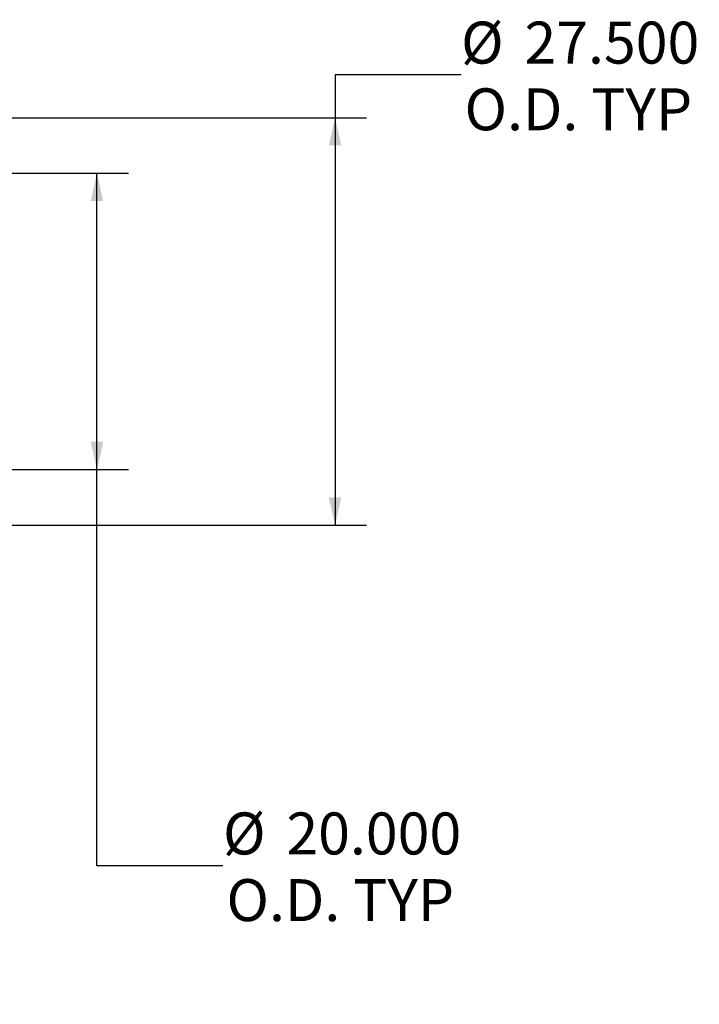
# Model space of a CAD drawing. Units: inches. Extents: x 17 to 357, y 17 to 268.
# Drawn here: x 217 to 263, y 92 to 158 of the extents above; entities that cross this region are included whole.
import ezdxf

# ---------------------------------------------------------------- set-up
doc = ezdxf.new("R2010")
doc.units = ezdxf.units.IN
doc.header["$LTSCALE"] = 34
doc.header["$MEASUREMENT"] = 0
doc.layers.add('FORMAT', color=7, linetype='Continuous')
doc.styles.add('SLDTEXTSTYLE0', font='TXT', dxfattribs={"width": 0.75})
doc.dimstyles.new('SLDDIMSTYLE0', dxfattribs={"dimtxt": 2.833333, "dimasz": 1.87, "dimexe": 0, "dimexo": 0.0625, "dimgap": 0.708333, "dimtad": 0, "dimtih": 1, "dimtoh": 1, "dimdec": 3, "dimrnd": 1e-09, "dimzin": 4, "dimdsep": 46, "dimtxsty": 'SLDTEXTSTYLE0', "dimsah": 1, "dimcen": 0.09, "dimadec": 0, "dimazin": 1, "dimtfac": 1, "dimtdec": 4, "dimtofl": 0, "dimtmove": 0, "dimatfit": 3, "dimfxl": 0, "dimfrac": 2, "dimtolj": 1, "dimtzin": 12, "dimarcsym": 0})

# ---------------------------------------------------------------- blocks, each defined once
blk = doc.blocks.new('_D_1')
at = {"layer": 'FORMAT'}
for p, q in [((247.206, 154.285), (238.706, 154.285)), ((238.706, 154.285), (238.706, 151.391)), ((210.957, 151.391), (240.831, 151.391)), ((238.706, 151.391), (238.706, 123.891)), ((210.957, 123.891), (240.831, 123.891))]:
    blk.add_line(p, q, dxfattribs=at)
for points in [[(238.706, 151.391), (238.281, 149.521), (239.131, 149.521)], [(238.706, 123.891), (239.131, 125.761), (238.281, 125.761)]]:
    blk.add_solid(points, dxfattribs=at)
at = {"layer": 'FORMAT', "char_height": 2.8333, "attachment_point": 1, "style": 'SLDTEXTSTYLE0'}
for s, insert in [('%%c', (247.206, 157.882)), ('27.500', (251.483, 157.882)), ('O.D. TYP', (247.445, 153.38))]:
    blk.add_mtext(s, dxfattribs=dict(at, insert=insert))
blk = doc.blocks.new('_D_2')
at = {"layer": 'FORMAT'}
for p, q in [((210.957, 147.641), (224.768, 147.641)), ((222.643, 127.641), (222.643, 147.641)), ((210.957, 127.641), (224.768, 127.641)), ((222.643, 100.886), (222.643, 127.641)), ((231.143, 100.886), (222.643, 100.886))]:
    blk.add_line(p, q, dxfattribs=at)
for points in [[(222.643, 147.641), (222.218, 145.771), (223.068, 145.771)], [(222.643, 127.641), (223.068, 129.511), (222.218, 129.511)]]:
    blk.add_solid(points, dxfattribs=at)
at = {"layer": 'FORMAT', "char_height": 2.8333, "attachment_point": 1, "style": 'SLDTEXTSTYLE0'}
for s, insert in [('%%c', (231.143, 104.483)), ('20.000', (235.42, 104.483)), ('O.D. TYP', (231.382, 99.982))]:
    blk.add_mtext(s, dxfattribs=dict(at, insert=insert))

msp = doc.modelspace()

# ---------------------------------------------------------------- dimensions: what is measured, and where the dimension line sits
at = {"layer": 'FORMAT'}
for base, p1, p2, picture, middle in [((238.7059, 123.8907), (209.2571, 151.3907), (209.2571, 123.8907), '_D_1', (238.7059, 154.285)), ((222.6429, 147.6407), (209.2571, 127.6407), (209.2571, 147.6407), '_D_2', (222.6429, 100.8861))]:
    dim = msp.add_linear_dim(base=base, p1=p1, p2=p2, angle=90, text='%%c<>\\PO.D. TYP', dimstyle='SLDDIMSTYLE0', dxfattribs=at)
    dim.commit()
    dim.dimension.update_dxf_attribs({"geometry": picture, "text_midpoint": middle, "dimtype": 160})

doc.saveas('drawing.dxf')
